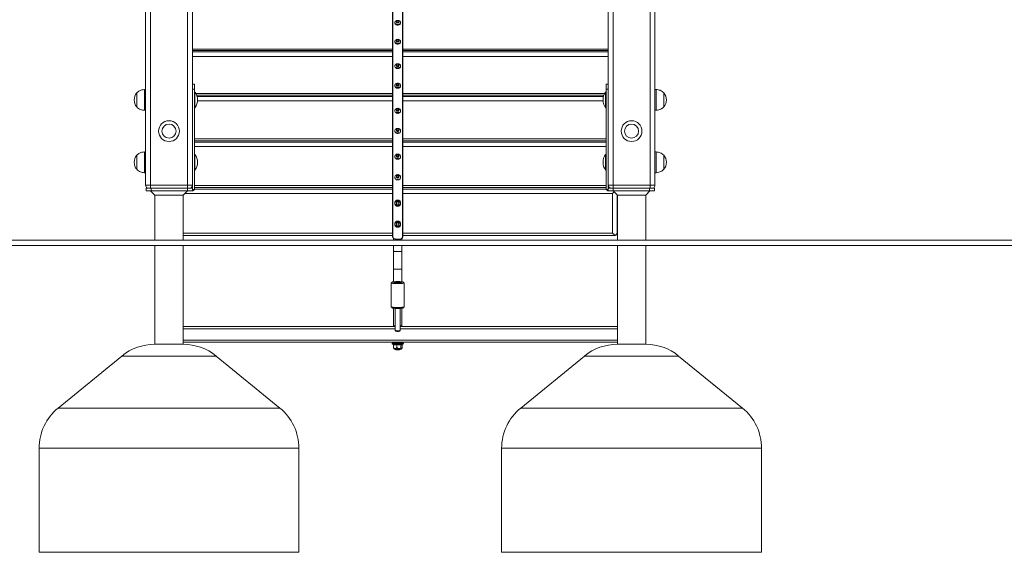
# Model space of a CAD drawing. Units: millimetres. Extents: x 5 to 218, y 4 to 290.
# Drawn here: x 128 to 152, y 186 to 199 of the extents above; entities that cross this region are included whole.
import ezdxf

# ---------------------------------------------------------------- set-up
doc = ezdxf.new("R2010")
doc.units = ezdxf.units.MM

msp = doc.modelspace()

# ---------------------------------------------------------------- linework, layer by layer
at = {"color": 8, "linetype": 'Continuous', "lineweight": 15}
for p, q in [((143.31044, 229.09872), (143.31044, 194.69767)), ((131.29794, 228.83356), (131.29794, 194.69767)), ((132.18544, 207.9533), (132.18544, 194.69767)), ((142.42294, 207.9533), (142.42294, 194.69767)), ((137.12294, 207.4933), (137.12294, 193.4647)), ((137.36044, 193.4647), (137.36044, 207.4933)), ((132.30419, 197.96496), (137.11669, 197.96496)), ((137.36669, 197.96496), (142.30419, 197.96496)), ((132.30419, 197.89925), (137.11669, 197.89925)), ((137.11669, 197.79085), (132.30419, 197.79085)), ((137.36669, 197.89925), (142.30419, 197.89925)), ((142.30419, 197.79085), (137.36669, 197.79085)), ((132.38744, 196.89935), (137.11669, 196.89935)), ((132.41776, 196.82705), (137.11669, 196.82705)), ((137.36669, 196.89935), (142.22095, 196.89935)), ((137.36669, 196.82705), (142.19063, 196.82705)), ((137.11669, 196.72023), (132.42834, 196.72023)), ((142.18005, 196.72023), (137.36669, 196.72023)), ((132.35419, 195.80451), (137.11669, 195.80451)), ((132.35419, 195.7258), (137.11669, 195.7258)), ((137.11669, 195.62081), (132.35419, 195.62081)), ((137.36669, 195.80451), (142.25419, 195.80451)), ((137.36669, 195.7258), (142.25419, 195.7258)), ((142.25419, 195.62081), (137.36669, 195.62081)), ((132.30285, 194.6831), (132.30343, 194.6831)), ((132.35419, 194.6831), (137.11669, 194.6831)), ((137.36669, 194.6831), (142.25419, 194.6831)), ((142.30496, 194.6831), (142.30554, 194.6831)), ((137.11669, 194.49527), (132.12304, 194.49527)), ((132.35419, 194.59818), (137.11669, 194.59818)), ((137.36669, 194.59818), (142.25419, 194.59818)), ((142.40419, 194.49527), (137.36669, 194.49527)), ((132.08357, 193.53784), (137.11669, 193.53784)), ((137.36669, 193.53784), (142.40419, 193.53784)), ((137.19607, 193.39603), (137.19607, 193.39191)), ((137.28732, 193.39603), (137.28732, 193.39191)), ((137.17919, 191.24405), (132.08357, 191.24405)), ((142.52482, 191.24405), (137.30419, 191.24405)), ((142.52482, 190.96905), (132.08357, 190.96905)), ((137.37158, 190.8753), (137.1118, 190.8753)), ((132.87346, 190.5871), (130.60993, 190.5871)), ((143.99846, 190.5871), (141.73493, 190.5871)), ((134.40658, 189.3371), (129.0768, 189.3371)), ((145.53158, 189.3371), (140.2018, 189.3371)), ((134.86669, 188.3683), (128.61669, 188.3683)), ((145.99169, 188.3683), (139.74169, 188.3683))]:
    msp.add_line(p, q, dxfattribs=at)
at = {"color": 7, "linetype": 'Continuous', "lineweight": 15}
for p, q in [((143.42919, 228.97997), (143.42919, 194.69767)), ((131.17919, 228.71481), (131.17919, 194.69767)), ((132.30419, 206.5108), (132.30419, 194.69767)), ((142.30419, 206.5108), (142.30419, 194.69767)), ((137.11669, 193.46685), (137.11669, 204.03526)), ((137.36669, 204.03526), (137.36669, 193.46685)), ((132.30419, 197.92853), (137.11669, 197.92853)), ((137.36669, 197.92853), (142.30419, 197.92853)), ((132.35419, 197.1183), (132.30419, 197.1183)), ((132.35419, 196.99955), (132.35419, 197.1183)), ((142.25419, 197.1183), (142.30419, 197.1183)), ((142.25419, 197.1183), (142.25419, 196.99955)), ((130.96669, 196.91205), (130.96657, 196.91205)), ((130.96657, 196.57455), (130.96657, 196.91205)), ((130.96669, 196.86637), (130.96669, 196.91205)), ((130.96669, 196.57455), (130.96669, 196.86637)), ((131.17919, 196.9933), (131.15419, 196.9933)), ((131.15419, 196.92562), (131.15419, 196.9933)), ((131.15419, 196.4933), (131.15419, 196.92562)), ((132.35419, 196.99955), (132.30419, 196.99955)), ((132.35419, 194.5933), (132.35419, 196.99955)), ((132.36669, 196.9308), (132.35419, 196.9308)), ((132.36669, 196.5558), (132.36669, 196.9308)), ((132.40675, 196.85958), (137.11669, 196.85958)), ((137.36669, 196.85958), (142.20164, 196.85958)), ((142.25419, 196.9308), (142.24169, 196.9308)), ((142.24169, 196.9308), (142.24169, 196.5558)), ((142.25419, 196.99955), (142.25419, 194.5933)), ((142.25419, 196.99955), (142.30419, 196.99955)), ((143.45419, 196.9933), (143.42919, 196.9933)), ((143.45419, 196.9933), (143.45419, 196.7433)), ((143.64182, 196.91205), (143.64169, 196.91205)), ((143.64169, 196.91205), (143.64169, 196.7433)), ((143.64182, 196.91205), (143.64182, 196.57455)), ((130.96657, 196.57455), (130.96669, 196.57455)), ((132.35419, 196.5558), (132.36669, 196.5558)), ((142.24169, 196.5558), (142.25419, 196.5558)), ((143.45419, 196.7433), (143.45419, 196.4933)), ((143.64169, 196.7433), (143.64169, 196.57455)), ((143.64169, 196.57455), (143.64182, 196.57455)), ((131.15419, 196.4933), (131.17919, 196.4933)), ((143.42919, 196.4933), (143.45419, 196.4933)), ((132.35419, 195.7613), (137.11669, 195.7613)), ((137.36669, 195.7613), (142.25419, 195.7613)), ((130.96669, 195.41205), (130.96657, 195.41205)), ((130.96657, 195.07455), (130.96657, 195.41205)), ((130.96669, 195.07455), (130.96669, 195.41204)), ((131.17919, 195.4933), (131.15419, 195.4933)), ((131.15419, 194.9933), (131.15419, 195.49329)), ((132.36669, 195.4308), (132.35419, 195.4308)), ((132.36669, 195.0558), (132.36669, 195.4308)), ((142.25419, 195.4308), (142.24169, 195.4308)), ((142.24169, 195.4308), (142.24169, 195.0558)), ((143.45419, 195.4933), (143.42919, 195.4933)), ((143.45419, 195.4933), (143.45419, 195.2433)), ((143.64182, 195.41205), (143.64169, 195.41205)), ((143.64169, 195.41205), (143.64169, 195.2433)), ((143.64182, 195.41205), (143.64182, 195.07455)), ((143.45419, 195.2433), (143.45419, 194.9933)), ((143.64169, 195.2433), (143.64169, 195.07455)), ((130.96657, 195.07455), (130.96669, 195.07455)), ((131.15419, 194.9933), (131.17919, 194.9933)), ((132.35419, 195.0558), (132.36669, 195.0558)), ((142.24169, 195.0558), (142.25419, 195.0558)), ((143.42919, 194.9933), (143.45419, 194.9933)), ((143.64169, 195.07455), (143.64182, 195.07455)), ((131.17919, 194.69767), (131.29794, 194.69767)), ((131.29794, 194.69767), (132.18544, 194.69767)), ((131.29794, 194.69767), (131.29794, 194.6183)), ((132.18544, 194.69767), (132.30419, 194.69767)), ((132.18544, 194.69767), (132.18544, 194.6183)), ((132.30419, 194.6683), (132.29311, 194.65721)), ((132.30419, 194.5933), (132.30419, 194.69767)), ((132.30419, 194.6183), (132.30419, 194.6683)), ((142.30419, 194.69767), (142.30419, 194.5933)), ((142.30419, 194.69767), (142.42294, 194.69767)), ((142.30557, 194.69027), (142.30419, 194.67263)), ((142.30419, 194.6683), (142.30419, 194.5933)), ((142.31528, 194.65721), (142.30419, 194.6683)), ((142.42294, 194.69767), (143.31044, 194.69767)), ((142.42294, 194.6183), (142.42294, 194.69767)), ((143.31044, 194.69767), (143.42919, 194.69767)), ((143.31044, 194.6183), (143.31044, 194.69767)), ((131.19163, 194.5558), (131.19163, 194.6183)), ((131.19163, 194.6183), (131.31038, 194.6183)), ((131.31038, 194.5558), (131.19163, 194.5558)), ((131.29982, 194.5558), (131.39982, 194.4558)), ((131.31038, 194.6183), (131.31038, 194.5558)), ((132.18538, 194.6183), (131.31038, 194.6183)), ((132.18538, 194.5558), (131.31038, 194.5558)), ((131.39982, 194.4558), (131.39982, 193.3683)), ((132.08357, 194.4558), (131.39982, 194.4558)), ((132.08357, 194.4558), (132.18357, 194.5558)), ((132.08357, 193.3683), (132.08357, 194.4558)), ((132.18538, 194.5558), (132.18538, 194.6183)), ((132.18538, 194.6183), (132.30413, 194.6183)), ((132.30413, 194.5558), (132.18538, 194.5558)), ((132.26528, 194.62938), (132.25419, 194.6183)), ((132.30413, 194.6183), (132.30413, 194.5558)), ((132.30413, 194.6183), (132.30419, 194.6183)), ((132.35413, 194.5933), (132.30413, 194.5933)), ((132.30413, 194.5558), (132.31663, 194.5558)), ((132.35419, 194.5933), (132.30419, 194.5933)), ((132.31663, 194.5558), (132.35413, 194.5933)), ((132.35419, 194.63637), (137.11669, 194.63637)), ((137.36669, 194.63637), (142.25419, 194.63637)), ((142.25419, 194.5933), (142.30419, 194.5933)), ((142.25426, 194.5933), (142.29176, 194.5558)), ((142.25426, 194.5933), (142.30419, 194.5933)), ((142.30426, 194.5558), (142.29176, 194.5558)), ((142.30419, 194.6183), (142.30419, 194.5933)), ((142.30426, 194.6183), (142.30419, 194.6183)), ((142.30419, 194.5933), (142.30426, 194.5933)), ((142.30426, 194.5558), (142.30426, 194.6183)), ((142.30426, 194.6183), (142.42301, 194.6183)), ((142.42301, 194.5558), (142.30426, 194.5558)), ((142.35419, 194.6183), (142.34311, 194.62938)), ((142.40419, 193.53784), (142.40419, 194.49527)), ((142.42301, 194.6183), (142.42301, 194.5558)), ((143.29801, 194.6183), (142.42301, 194.6183)), ((143.29801, 194.5558), (142.42301, 194.5558)), ((142.42482, 194.5558), (142.52482, 194.4558)), ((142.52294, 194.45767), (142.52294, 193.58129)), ((142.52482, 194.4558), (142.52482, 193.3683)), ((142.86669, 194.4558), (142.52482, 194.4558)), ((143.20857, 194.4558), (142.86669, 194.4558)), ((143.20857, 194.4558), (143.30857, 194.5558)), ((143.20857, 193.3683), (143.20857, 194.4558)), ((143.29801, 194.5558), (143.29801, 194.6183)), ((143.29801, 194.6183), (143.41676, 194.6183)), ((143.41676, 194.5558), (143.29801, 194.5558)), ((143.41676, 194.6183), (143.41676, 194.5558)), ((137.27294, 194.2697), (137.27198, 194.26521)), ((132.08357, 193.48751), (137.11669, 193.48751)), ((137.36669, 193.48751), (142.47261, 193.48751)), ((160.33699, 193.3683), (112.42919, 193.3683)), ((160.33699, 193.2433), (112.42919, 193.2433)), ((131.39982, 193.2433), (131.39982, 190.8683)), ((132.08357, 190.8683), (132.08357, 193.2433)), ((137.14169, 193.41369), (137.14169, 193.3683)), ((137.19607, 193.39603), (137.28732, 193.39603)), ((137.19607, 193.39191), (137.28732, 193.39191)), ((137.34169, 193.3683), (137.34169, 193.41392)), ((142.52482, 193.2433), (142.52482, 190.8683)), ((143.20857, 190.8683), (143.20857, 193.2433)), ((137.14169, 193.10842), (137.14169, 192.67564)), ((137.34169, 192.67564), (137.34169, 193.10842)), ((137.14169, 192.67564), (137.14169, 192.37173)), ((137.34169, 192.37173), (137.34169, 192.67564)), ((137.08544, 192.34035), (137.08544, 191.76701)), ((137.11082, 192.36604), (137.0859, 192.34125)), ((137.39749, 192.34125), (137.37256, 192.36604)), ((137.39794, 191.76701), (137.39794, 192.34035)), ((137.0859, 191.7661), (137.11082, 191.74132)), ((137.14169, 191.73563), (137.14169, 191.30618)), ((137.17919, 191.73332), (137.17919, 191.19989)), ((137.30419, 191.19989), (137.30419, 191.73332)), ((137.34169, 191.30618), (137.34169, 191.73563)), ((137.37256, 191.74132), (137.39749, 191.7661)), ((137.17919, 191.29405), (132.08357, 191.29405)), ((137.17938, 191.19953), (137.19807, 191.18095)), ((137.28532, 191.18095), (137.30401, 191.19953)), ((142.52482, 191.29405), (137.30419, 191.29405)), ((132.08357, 190.8683), (131.39982, 190.8683)), ((142.52482, 190.91905), (132.08357, 190.91905)), ((137.1118, 190.8753), (137.13654, 190.86629)), ((137.36828, 190.89405), (137.11511, 190.89405)), ((137.11669, 190.91905), (137.11669, 190.90655)), ((137.11669, 190.90655), (137.12919, 190.89405)), ((137.36669, 190.90655), (137.11669, 190.90655)), ((137.13804, 190.86183), (137.13804, 190.78559)), ((137.2169, 190.86183), (137.2169, 190.78559)), ((137.32056, 190.86183), (137.32056, 190.78559)), ((137.34325, 190.86498), (137.37158, 190.8753)), ((137.34535, 190.86183), (137.34535, 190.78559)), ((137.35419, 190.89405), (137.36669, 190.90655)), ((137.36669, 190.90655), (137.36669, 190.91905)), ((143.20857, 190.8683), (142.52482, 190.8683)), ((137.14538, 190.77136), (137.16201, 190.75155)), ((137.32138, 190.75155), (137.16201, 190.75155)), ((137.18954, 190.7503), (137.18346, 190.74603)), ((137.18346, 190.74603), (137.19794, 190.73155)), ((137.18346, 190.74603), (137.20063, 190.74603)), ((137.18776, 190.75155), (137.18954, 190.7503)), ((137.18954, 190.7503), (137.29384, 190.7503)), ((137.19794, 190.73155), (137.28544, 190.73155)), ((137.20063, 190.74603), (137.29993, 190.74603)), ((137.28544, 190.73155), (137.29993, 190.74603)), ((137.29384, 190.7503), (137.29563, 190.75155)), ((137.29993, 190.74603), (137.29384, 190.7503)), ((137.32138, 190.75155), (137.338, 190.77136)), ((130.60993, 190.5871), (129.0768, 189.3371)), ((134.40658, 189.3371), (132.87346, 190.5871)), ((141.73493, 190.5871), (140.2018, 189.3371)), ((145.53158, 189.3371), (143.99846, 190.5871)), ((128.61669, 188.3683), (128.61669, 185.8683)), ((134.86669, 185.8683), (134.86669, 188.3683)), ((139.74169, 188.3683), (139.74169, 185.8683)), ((145.99169, 185.8683), (145.99169, 188.3683)), ((134.86669, 185.8683), (128.61669, 185.8683)), ((145.99169, 185.8683), (139.74169, 185.8683))]:
    msp.add_line(p, q, dxfattribs=at)
at = {"color": 7, "linetype": 'Continuous', "lineweight": 15, "flags": 128}
for points in [[(137.11669, 193.46685), (137.11681, 193.46643), (137.11717, 193.46602), (137.11775, 193.46565), (137.11852, 193.46533), (137.11947, 193.46506), (137.12055, 193.46486), (137.12173, 193.46474), (137.12294, 193.4647)], [(137.36044, 193.4647), (137.36166, 193.46474), (137.36284, 193.46486), (137.36392, 193.46506), (137.36486, 193.46533), (137.36564, 193.46565), (137.36622, 193.46602), (137.36657, 193.46643), (137.36669, 193.46685)], [(137.39749, 192.34125), (137.39782, 192.33988), (137.39453, 192.33789), (137.38684, 192.33596), (137.37498, 192.33417), (137.35928, 192.33255), (137.3402, 192.33115), (137.31828, 192.33002), (137.29416, 192.32919), (137.26854, 192.32868), (137.24214, 192.3285), (137.21572, 192.32866), (137.19006, 192.32917), (137.16588, 192.32999), (137.14388, 192.33111), (137.12469, 192.3325), (137.10887, 192.33411), (137.09688, 192.3359), (137.08904, 192.33782), (137.0856, 192.33981), (137.0859, 192.34125)], [(137.12433, 192.36973), (137.11553, 192.36802), (137.11103, 192.36622), (137.11098, 192.36438), (137.11538, 192.36257), (137.12408, 192.36086), (137.13678, 192.3593), (137.15306, 192.35794), (137.17236, 192.35683), (137.19402, 192.356), (137.2173, 192.3555), (137.24141, 192.35532), (137.26553, 192.35549), (137.28884, 192.35599), (137.31055, 192.3568), (137.32991, 192.35791), (137.34626, 192.35926), (137.35906, 192.36082), (137.36786, 192.36253), (137.37236, 192.36434), (137.37241, 192.36617), (137.36801, 192.36798), (137.35931, 192.3697), (137.34661, 192.37126), (137.33033, 192.37262), (137.31103, 192.37373), (137.28937, 192.37455), (137.26609, 192.37506), (137.24198, 192.37523), (137.21786, 192.37507), (137.19455, 192.37457), (137.17284, 192.37375), (137.15348, 192.37265), (137.13713, 192.37129), (137.12433, 192.36973)], [(137.15228, 192.36867), (137.16399, 192.37005), (137.17934, 192.37121), (137.1976, 192.37209), (137.21793, 192.37264), (137.23936, 192.37286), (137.26091, 192.37272), (137.28156, 192.37223), (137.30034, 192.37142), (137.31638, 192.37032), (137.32893, 192.36899), (137.3374, 192.36748), (137.34139, 192.36587), (137.34073, 192.36423), (137.33543, 192.36264), (137.32575, 192.36117), (137.31214, 192.35989), (137.29523, 192.35887), (137.27583, 192.35815), (137.25482, 192.35776), (137.2332, 192.35772), (137.21198, 192.35804), (137.19215, 192.35869), (137.17464, 192.35965), (137.16026, 192.36088), (137.14968, 192.36231), (137.14342, 192.36388), (137.14174, 192.36551), (137.14474, 192.36714), (137.15228, 192.36867)], [(137.08544, 191.76701), (137.0856, 191.76647), (137.08904, 191.76448), (137.09688, 191.76256), (137.10887, 191.76076), (137.12469, 191.75915), (137.14388, 191.75777), (137.16588, 191.75664), (137.19006, 191.75582), (137.21572, 191.75532), (137.24214, 191.75516), (137.26854, 191.75533), (137.29416, 191.75584), (137.31828, 191.75668), (137.3402, 191.75781), (137.35928, 191.7592), (137.37498, 191.76082), (137.38684, 191.76262), (137.39453, 191.76454), (137.39782, 191.76654), (137.39794, 191.76701)], [(137.37256, 191.74132), (137.37236, 191.74114), (137.36786, 191.73933), (137.35906, 191.73762), (137.34626, 191.73606), (137.32991, 191.73471), (137.31055, 191.7336), (137.28884, 191.73279), (137.26553, 191.73229), (137.24141, 191.73212), (137.2173, 191.7323), (137.19402, 191.7328), (137.17236, 191.73363), (137.15306, 191.73474), (137.13678, 191.7361), (137.12408, 191.73766), (137.11538, 191.73937), (137.11098, 191.74118), (137.11082, 191.74132)], [(137.17919, 191.19989), (137.18001, 191.19913), (137.18501, 191.1979), (137.19422, 191.19681), (137.20695, 191.19595), (137.22225, 191.19539), (137.239, 191.19516), (137.25595, 191.19528), (137.27184, 191.19574), (137.28549, 191.19651), (137.2959, 191.19753), (137.30228, 191.19873), (137.30419, 191.19989)]]:
    msp.add_lwpolyline(points, dxfattribs=at)
at = {"color": 8, "linetype": 'Continuous', "lineweight": 15, "flags": 128}
msp.add_lwpolyline([(137.34169, 193.10842), (137.34038, 193.10688), (137.33459, 193.1049), (137.32446, 193.10307), (137.31046, 193.1015), (137.29325, 193.10026), (137.27362, 193.09939), (137.25251, 193.09895), (137.23088, 193.09895), (137.20976, 193.09939), (137.19014, 193.10026), (137.17292, 193.1015), (137.15893, 193.10307), (137.1488, 193.1049), (137.14301, 193.10688), (137.14169, 193.10842)], dxfattribs=at)
at = {"color": 7, "linetype": 'Continuous', "lineweight": 15}
for centre, radius in [((131.74169, 195.9933), 0.25), ((131.74169, 195.9933), 0.16875), ((142.86669, 195.9933), 0.25), ((142.86669, 195.9933), 0.16875)]:
    msp.add_circle(centre, radius, dxfattribs=at)
for centre, radius, start, end in [((131.16313, 196.7433), 0.25906, 139.353726, 220.646274), ((132.11669, 196.7433), 0.3125, 323.130102, 36.869898), ((142.49169, 196.7433), 0.3125, 143.130102, 216.869898), ((143.44526, 196.7433), 0.25906, 319.353726, 40.646274), ((131.16313, 195.2433), 0.25906, 139.353726, 220.646274), ((132.11669, 195.2433), 0.3125, 323.130102, 36.869898), ((142.49169, 195.2433), 0.3125, 143.130102, 216.869898), ((143.44526, 195.2433), 0.25906, 319.353726, 40.646274), ((131.25857, 194.69767), 0.07937, 180, 270), ((132.22482, 194.69767), 0.07937, 270, 0), ((142.38357, 194.69767), 0.07937, 180, 270), ((143.34982, 194.69767), 0.07937, 270, 0), ((137.24169, 191.40215), 0.22547, 258.843987, 281.156013), ((131.39982, 189.6183), 1.25, 90, 129.19133), ((132.08357, 189.6183), 1.25, 50.80867, 90), ((137.11511, 190.88438), 0.00967, 90, 250), ((137.36828, 190.88438), 0.00967, 290, 90), ((142.52482, 189.6183), 1.25, 90, 129.19133), ((143.20857, 189.6183), 1.25, 50.80867, 90), ((129.86669, 188.3683), 1.25, 129.19133, 180), ((133.61669, 188.3683), 1.25, 0, 50.80867), ((140.99169, 188.3683), 1.25, 129.19133, 180), ((144.74169, 188.3683), 1.25, 0, 50.80867)]:
    msp.add_arc(centre, radius, start, end, dxfattribs=at)
msp.add_ellipse((142.44357, 193.56688), major_axis=(-0.0656, 0.0656), ratio=0.68137052, start_param=2.54347942, end_param=2.76548565, dxfattribs=at)
for points, knots in [([(137.24168, 198.54123), (137.23268, 198.54213), (137.2147, 198.54392), (137.19169, 198.55711), (137.17654, 198.57618), (137.17102, 198.59873), (137.17655, 198.62121), (137.19173, 198.64035), (137.21472, 198.65298), (137.24173, 198.65758), (137.26874, 198.65296), (137.29173, 198.64029), (137.30687, 198.62112), (137.31237, 198.59863), (137.3068, 198.57609), (137.29162, 198.55706), (137.26864, 198.54388), (137.25067, 198.54212), (137.24168, 198.54123)], [0, 0, 0, 0, 0.06254741, 0.12509021, 0.18758456, 0.25003612, 0.31246767, 0.37492961, 0.43740489, 0.50002148, 0.56267884, 0.62520701, 0.68769102, 0.75014635, 0.81258836, 0.8750349, 0.93750131, 1, 1, 1, 1]), ([(137.2944, 198.57818), (137.29315, 198.57646), (137.28719, 198.56834), (137.26835, 198.55967), (137.24173, 198.55464), (137.2151, 198.55965), (137.19625, 198.56831), (137.19027, 198.57644), (137.18899, 198.57818)], [0, 0, 0, 0, 0.05897487, 0.27915948, 0.49979863, 0.72029425, 0.94029254, 1, 1, 1, 1]), ([(137.24169, 198.5932), (137.24578, 198.5936), (137.25397, 198.59438), (137.26437, 198.60043), (137.27132, 198.60906), (137.27376, 198.61933), (137.27132, 198.62957), (137.26437, 198.63826), (137.25397, 198.64406), (137.24169, 198.6461), (137.22942, 198.64406), (137.21902, 198.63826), (137.21207, 198.62957), (137.20963, 198.61933), (137.21207, 198.60906), (137.21902, 198.60043), (137.22942, 198.59438), (137.2376, 198.5936), (137.24169, 198.5932)], [0, 0, 0, 0, 0.06248548, 0.1249795, 0.18748549, 0.24999994, 0.31251439, 0.37502038, 0.4375144, 0.49999996, 0.56248552, 0.62497954, 0.68748553, 0.74999998, 0.81251443, 0.87502042, 0.93751444, 1, 1, 1, 1]), ([(137.2121, 198.62744), (137.21229, 198.62642), (137.21312, 198.62203), (137.21923, 198.61551), (137.22937, 198.60965), (137.24169, 198.60763), (137.25402, 198.60965), (137.26416, 198.61551), (137.2703, 198.62209), (137.27113, 198.62655), (137.27134, 198.62765)], [0, 0, 0, 0, 0.04579559, 0.19669463, 0.34756488, 0.49841478, 0.64926467, 0.80013492, 0.95103396, 1, 1, 1, 1]), ([(137.24168, 198.08363), (137.23268, 198.08453), (137.2147, 198.08635), (137.19169, 198.09972), (137.17654, 198.11907), (137.17102, 198.14193), (137.17655, 198.16473), (137.19173, 198.18414), (137.21472, 198.19695), (137.24173, 198.20161), (137.26874, 198.19693), (137.29173, 198.18408), (137.30687, 198.16464), (137.31237, 198.14183), (137.3068, 198.11897), (137.29162, 198.09967), (137.26864, 198.08631), (137.25067, 198.08452), (137.24168, 198.08363)], [0, 0, 0, 0, 0.06254741, 0.12509021, 0.18758456, 0.25003612, 0.31246767, 0.37492961, 0.43740489, 0.50002148, 0.56267884, 0.62520701, 0.68769102, 0.75014635, 0.81258836, 0.8750349, 0.93750131, 1, 1, 1, 1]), ([(137.29193, 198.11833), (137.29144, 198.11768), (137.28611, 198.11064), (137.26823, 198.10282), (137.24173, 198.09756), (137.21522, 198.1028), (137.19733, 198.11062), (137.19198, 198.11767), (137.19147, 198.11834)], [0, 0, 0, 0, 0.02402416, 0.26162562, 0.49971756, 0.73765464, 0.97505503, 1, 1, 1, 1]), ([(137.24169, 198.13535), (137.24578, 198.13575), (137.25397, 198.13655), (137.26437, 198.14267), (137.27132, 198.15143), (137.27376, 198.16184), (137.27132, 198.17223), (137.26437, 198.18104), (137.25397, 198.18692), (137.24169, 198.18899), (137.22942, 198.18692), (137.21902, 198.18104), (137.21207, 198.17223), (137.20963, 198.16184), (137.21207, 198.15143), (137.21902, 198.14267), (137.22942, 198.13655), (137.2376, 198.13575), (137.24169, 198.13535)], [0, 0, 0, 0, 0.06248548, 0.1249795, 0.18748549, 0.24999994, 0.31251439, 0.37502038, 0.4375144, 0.49999996, 0.56248552, 0.62497954, 0.68748553, 0.74999998, 0.81251443, 0.87502042, 0.93751444, 1, 1, 1, 1]), ([(137.21219, 198.17007), (137.21237, 198.16917), (137.21319, 198.16485), (137.21925, 198.15837), (137.22937, 198.15242), (137.24169, 198.15038), (137.25403, 198.15242), (137.26413, 198.15837), (137.27013, 198.16473), (137.27095, 198.16891), (137.2711, 198.16968)], [0, 0, 0, 0, 0.04085439, 0.19493325, 0.34898272, 0.50301139, 0.65704006, 0.81108952, 0.96516838, 1, 1, 1, 1]), ([(137.24168, 197.49611), (137.23268, 197.49703), (137.2147, 197.49888), (137.19169, 197.51247), (137.17654, 197.53214), (137.17102, 197.55539), (137.17655, 197.57858), (137.19173, 197.59832), (137.21472, 197.61135), (137.24173, 197.61609), (137.26874, 197.61132), (137.29173, 197.59826), (137.30687, 197.57849), (137.31237, 197.55529), (137.3068, 197.53205), (137.29162, 197.51242), (137.26864, 197.49884), (137.25067, 197.49702), (137.24168, 197.49611)], [0, 0, 0, 0, 0.06254741, 0.12509021, 0.18758456, 0.25003612, 0.31246767, 0.37492961, 0.43740489, 0.50002148, 0.56267884, 0.62520701, 0.68769102, 0.75014635, 0.81258836, 0.8750349, 0.93750131, 1, 1, 1, 1]), ([(137.28771, 197.52839), (137.28144, 197.52416), (137.26802, 197.51512), (137.24173, 197.51119), (137.2154, 197.51511), (137.20194, 197.52416), (137.19563, 197.5284)], [0, 0, 0, 0, 0.23334933, 0.49952305, 0.76552363, 1, 1, 1, 1]), ([(137.24169, 197.54749), (137.24578, 197.54789), (137.25397, 197.5487), (137.26437, 197.55493), (137.27132, 197.56383), (137.27376, 197.57442), (137.27132, 197.58499), (137.26437, 197.59395), (137.25397, 197.59993), (137.24169, 197.60203), (137.22942, 197.59993), (137.21902, 197.59395), (137.21207, 197.58499), (137.20963, 197.57442), (137.21207, 197.56383), (137.21902, 197.55493), (137.22942, 197.5487), (137.2376, 197.54789), (137.24169, 197.54749)], [0, 0, 0, 0, 0.06248548, 0.1249795, 0.18748549, 0.24999994, 0.31251439, 0.37502038, 0.4375144, 0.49999996, 0.56248552, 0.62497954, 0.68748553, 0.74999998, 0.81251443, 0.87502042, 0.93751444, 1, 1, 1, 1]), ([(137.21234, 197.58264), (137.21248, 197.58194), (137.2133, 197.57778), (137.21927, 197.5714), (137.22936, 197.56535), (137.24169, 197.56327), (137.25403, 197.56535), (137.26412, 197.5714), (137.27009, 197.57778), (137.27091, 197.58194), (137.27105, 197.58264)], [0, 0, 0, 0, 0.03150262, 0.18769534, 0.34385826, 0.5000001, 0.65614194, 0.81230486, 0.96849758, 1, 1, 1, 1]), ([(137.24168, 197.02463), (137.23268, 197.02557), (137.2147, 197.02744), (137.19169, 197.04121), (137.17654, 197.06112), (137.17102, 197.08467), (137.17655, 197.10815), (137.19173, 197.12813), (137.21472, 197.14133), (137.24173, 197.14613), (137.26874, 197.14131), (137.29173, 197.12808), (137.30687, 197.10805), (137.31237, 197.08456), (137.3068, 197.06103), (137.29162, 197.04116), (137.26864, 197.0274), (137.25067, 197.02556), (137.24168, 197.02463)], [0, 0, 0, 0, 0.06254741, 0.12509021, 0.18758456, 0.25003612, 0.31246767, 0.37492961, 0.43740489, 0.50002148, 0.56267884, 0.62520701, 0.68769102, 0.75014635, 0.81258836, 0.8750349, 0.93750131, 1, 1, 1, 1]), ([(137.28345, 197.05524), (137.27852, 197.05193), (137.26639, 197.04381), (137.24173, 197.04042), (137.21703, 197.04381), (137.20486, 197.05194), (137.19989, 197.05526)], [0, 0, 0, 0, 0.20326644, 0.49942455, 0.79539003, 1, 1, 1, 1]), ([(137.24169, 197.07571), (137.24578, 197.07612), (137.25397, 197.07694), (137.26437, 197.08325), (137.27132, 197.09226), (137.27376, 197.10299), (137.27132, 197.11369), (137.26437, 197.12276), (137.25397, 197.12882), (137.24169, 197.13095), (137.22942, 197.12882), (137.21902, 197.12276), (137.21207, 197.11369), (137.20963, 197.10299), (137.21207, 197.09226), (137.21902, 197.08325), (137.22942, 197.07694), (137.2376, 197.07612), (137.24169, 197.07571)], [0, 0, 0, 0, 0.06248548, 0.1249795, 0.18748549, 0.24999994, 0.31251439, 0.37502038, 0.4375144, 0.49999996, 0.56248552, 0.62497954, 0.68748553, 0.74999998, 0.81251443, 0.87502042, 0.93751444, 1, 1, 1, 1]), ([(137.21239, 197.11151), (137.21251, 197.11087), (137.21333, 197.10673), (137.21928, 197.10033), (137.22936, 197.09419), (137.24169, 197.09209), (137.25403, 197.09419), (137.26411, 197.10033), (137.27006, 197.10673), (137.27087, 197.11087), (137.271, 197.11151)], [0, 0, 0, 0, 0.028692424, 0.185822037, 0.34292167, 0.5000001, 0.65707853, 0.814178162, 0.971307775, 1, 1, 1, 1]), ([(131.15419, 196.9933), (131.13277, 196.99105), (131.09191, 196.98677), (131.03926, 196.96771), (130.99737, 196.94275), (130.97689, 196.92225), (130.96669, 196.91205)], [0, 0, 0, 0, 0.3074693, 0.58643149, 0.79425788, 1, 1, 1, 1]), ([(143.64169, 196.91205), (143.62851, 196.92484), (143.6018, 196.95076), (143.55369, 196.9742), (143.50396, 196.9885), (143.47123, 196.99165), (143.45419, 196.9933)], [0, 0, 0, 0, 0.26166881, 0.53007407, 0.75548147, 1, 1, 1, 1]), ([(130.96669, 196.57455), (130.97988, 196.56175), (131.00659, 196.53583), (131.0547, 196.51239), (131.10443, 196.49809), (131.13716, 196.49494), (131.15419, 196.4933)], [0, 0, 0, 0, 0.26166881, 0.53007407, 0.75548147, 1, 1, 1, 1]), ([(137.24168, 196.4203), (137.23268, 196.42125), (137.2147, 196.42315), (137.19169, 196.43712), (137.17654, 196.45734), (137.17102, 196.48123), (137.17655, 196.50507), (137.19173, 196.52536), (137.21472, 196.53875), (137.24173, 196.54363), (137.26874, 196.53873), (137.29173, 196.5253), (137.30687, 196.50497), (137.31237, 196.48113), (137.3068, 196.45724), (137.29162, 196.43707), (137.26864, 196.42311), (137.25067, 196.42124), (137.24168, 196.4203)], [0, 0, 0, 0, 0.06254741, 0.12509021, 0.18758456, 0.25003612, 0.31246767, 0.37492961, 0.43740489, 0.50002148, 0.56267884, 0.62520701, 0.68769102, 0.75014635, 0.81258836, 0.8750349, 0.93750131, 1, 1, 1, 1]), ([(143.45419, 196.4933), (143.47562, 196.49554), (143.51648, 196.49982), (143.56913, 196.51888), (143.61102, 196.54384), (143.6315, 196.56434), (143.64169, 196.57455)], [0, 0, 0, 0, 0.3074693, 0.58643149, 0.79425788, 1, 1, 1, 1]), ([(137.27751, 196.44836), (137.27445, 196.44636), (137.26413, 196.43958), (137.24173, 196.43707), (137.2193, 196.43958), (137.20895, 196.44635), (137.20587, 196.44837)], [0, 0, 0, 0, 0.14795775, 0.49956747, 0.85094848, 1, 1, 1, 1]), ([(137.24169, 196.47096), (137.24578, 196.47138), (137.25397, 196.47221), (137.26437, 196.47861), (137.27132, 196.48776), (137.27376, 196.49865), (137.27132, 196.50951), (137.26437, 196.51872), (137.25397, 196.52487), (137.24169, 196.52703), (137.22942, 196.52487), (137.21902, 196.51872), (137.21207, 196.50951), (137.20963, 196.49865), (137.21207, 196.48776), (137.21902, 196.47861), (137.22942, 196.47221), (137.2376, 196.47138), (137.24169, 196.47096)], [0, 0, 0, 0, 0.062485478, 0.124979501, 0.187485491, 0.249999941, 0.312514391, 0.37502038, 0.437514401, 0.499999959, 0.562485516, 0.624979538, 0.687485527, 0.749999977, 0.812514428, 0.875020418, 0.937514441, 1, 1, 1, 1]), ([(137.21245, 196.50755), (137.21256, 196.50699), (137.21337, 196.50287), (137.21929, 196.49645), (137.22936, 196.49023), (137.24169, 196.48809), (137.25403, 196.49023), (137.2641, 196.49645), (137.27002, 196.50287), (137.27083, 196.50699), (137.27094, 196.50755)], [0, 0, 0, 0, 0.02513948, 0.18345361, 0.34173754, 0.5000001, 0.65826266, 0.81654659, 0.97486072, 1, 1, 1, 1]), ([(137.24168, 195.93611), (137.23268, 195.93707), (137.2147, 195.93898), (137.19169, 195.95311), (137.17654, 195.97356), (137.17102, 195.99772), (137.17655, 196.02182), (137.19173, 196.04234), (137.21472, 196.05589), (137.24173, 196.06082), (137.26874, 196.05586), (137.29173, 196.04228), (137.30687, 196.02173), (137.31237, 195.99762), (137.3068, 195.97346), (137.29162, 195.95306), (137.26864, 195.93894), (137.25067, 195.93705), (137.24168, 195.93611)], [0, 0, 0, 0, 0.06254741, 0.12509021, 0.18758456, 0.25003612, 0.31246767, 0.37492961, 0.43740489, 0.50002148, 0.56267884, 0.62520701, 0.68769102, 0.75014635, 0.81258836, 0.8750349, 0.93750131, 1, 1, 1, 1]), ([(137.24169, 195.98641), (137.24578, 195.98683), (137.25397, 195.98767), (137.26437, 195.99415), (137.27132, 196.0034), (137.27376, 196.01441), (137.27132, 196.02539), (137.26437, 196.0347), (137.25397, 196.04092), (137.24169, 196.04311), (137.22942, 196.04092), (137.21902, 196.0347), (137.21207, 196.02539), (137.20963, 196.01441), (137.21207, 196.0034), (137.21902, 195.99415), (137.22942, 195.98767), (137.2376, 195.98683), (137.24169, 195.98641)], [0, 0, 0, 0, 0.06248548, 0.1249795, 0.18748549, 0.24999994, 0.31251439, 0.37502038, 0.4375144, 0.49999996, 0.56248552, 0.62497954, 0.68748553, 0.74999998, 0.81251443, 0.87502042, 0.93751444, 1, 1, 1, 1]), ([(137.2722, 195.96171), (137.27085, 195.96086), (137.26214, 195.95535), (137.24173, 195.95379), (137.22131, 195.95534), (137.21259, 195.96084), (137.21123, 195.96169)], [0, 0, 0, 0, 0.07762833, 0.49997488, 0.92204672, 1, 1, 1, 1]), ([(137.21249, 196.02361), (137.21259, 196.02311), (137.2134, 196.01901), (137.2193, 196.01259), (137.22935, 196.00629), (137.24169, 196.00413), (137.25404, 196.00629), (137.26409, 196.01259), (137.26999, 196.01901), (137.2708, 196.02311), (137.2709, 196.02361)], [0, 0, 0, 0, 0.022339385, 0.181587042, 0.340804316, 0.500000101, 0.659195886, 0.818413159, 0.977660816, 1, 1, 1, 1]), ([(131.15419, 195.4933), (131.13277, 195.49105), (131.09191, 195.48677), (131.03926, 195.46771), (130.99737, 195.44275), (130.97689, 195.42225), (130.96669, 195.41205)], [0, 0, 0, 0, 0.3074693, 0.58643149, 0.79425788, 1, 1, 1, 1]), ([(137.24168, 195.31643), (137.23268, 195.3174), (137.2147, 195.31934), (137.19169, 195.33366), (137.17654, 195.35437), (137.17102, 195.37886), (137.17655, 195.40328), (137.19173, 195.42408), (137.21472, 195.4378), (137.24173, 195.4428), (137.26874, 195.43778), (137.29173, 195.42402), (137.30687, 195.40319), (137.31237, 195.37876), (137.3068, 195.35428), (137.29162, 195.33361), (137.26864, 195.3193), (137.25067, 195.31739), (137.24168, 195.31643)], [0, 0, 0, 0, 0.06254741, 0.12509021, 0.18758456, 0.25003612, 0.31246767, 0.37492961, 0.43740489, 0.50002148, 0.56267884, 0.62520701, 0.68769102, 0.75014635, 0.81258836, 0.8750349, 0.93750131, 1, 1, 1, 1]), ([(137.24169, 195.36625), (137.24578, 195.36668), (137.25397, 195.36753), (137.26437, 195.37409), (137.27132, 195.38347), (137.27376, 195.39462), (137.27132, 195.40575), (137.26437, 195.41518), (137.25397, 195.42149), (137.24169, 195.4237), (137.22942, 195.42149), (137.21902, 195.41518), (137.21207, 195.40575), (137.20963, 195.39462), (137.21207, 195.38347), (137.21902, 195.37409), (137.22942, 195.36753), (137.2376, 195.36668), (137.24169, 195.36625)], [0, 0, 0, 0, 0.062485478, 0.124979501, 0.187485491, 0.249999941, 0.312514391, 0.37502038, 0.437514401, 0.499999959, 0.562485516, 0.624979538, 0.687485527, 0.749999977, 0.812514428, 0.875020418, 0.937514441, 1, 1, 1, 1]), ([(137.21254, 195.40419), (137.21263, 195.40376), (137.21343, 195.3997), (137.21931, 195.39327), (137.22934, 195.38689), (137.24173, 195.38469), (137.2539, 195.38693), (137.26437, 195.39298), (137.26825, 195.39928), (137.27013, 195.40232)], [0, 0, 0, 0, 0.01939235, 0.1846421, 0.34986033, 0.51505625, 0.68025217, 0.8454704, 1, 1, 1, 1]), ([(143.64169, 195.41205), (143.62851, 195.42484), (143.6018, 195.45076), (143.55369, 195.4742), (143.50396, 195.4885), (143.47123, 195.49165), (143.45419, 195.4933)], [0, 0, 0, 0, 0.26166881, 0.53007407, 0.75548147, 1, 1, 1, 1]), ([(137.26309, 195.33947), (137.25597, 195.33751), (137.24176, 195.33362), (137.22754, 195.3375), (137.22045, 195.33943)], [0, 0, 0, 0, 0.50112555, 1, 1, 1, 1]), ([(130.96669, 195.07455), (130.97988, 195.06175), (131.00659, 195.03583), (131.0547, 195.01239), (131.10443, 194.99809), (131.13716, 194.99494), (131.15419, 194.9933)], [0, 0, 0, 0, 0.26166881, 0.53007407, 0.75548147, 1, 1, 1, 1]), ([(137.24168, 194.82069), (137.23268, 194.82167), (137.2147, 194.82364), (137.19169, 194.83809), (137.17654, 194.85901), (137.17102, 194.88374), (137.17655, 194.9084), (137.19173, 194.9294), (137.21472, 194.94326), (137.24173, 194.94831), (137.26874, 194.94324), (137.29173, 194.92934), (137.30687, 194.9083), (137.31237, 194.88363), (137.3068, 194.85891), (137.29162, 194.83804), (137.26864, 194.82359), (137.25067, 194.82166), (137.24168, 194.82069)], [0, 0, 0, 0, 0.06254741, 0.12509021, 0.18758456, 0.25003612, 0.31246767, 0.37492961, 0.43740489, 0.50002148, 0.56267884, 0.62520701, 0.68769102, 0.75014635, 0.81258836, 0.8750349, 0.93750131, 1, 1, 1, 1]), ([(137.24169, 194.8701), (137.24578, 194.87053), (137.25397, 194.87139), (137.26437, 194.87802), (137.27132, 194.88749), (137.27376, 194.89875), (137.27132, 194.90999), (137.26437, 194.91952), (137.25397, 194.92588), (137.24169, 194.92812), (137.22942, 194.92588), (137.21902, 194.91952), (137.21207, 194.90999), (137.20963, 194.89875), (137.21207, 194.88749), (137.21902, 194.87802), (137.22942, 194.87139), (137.2376, 194.87053), (137.24169, 194.8701)], [0, 0, 0, 0, 0.06248548, 0.1249795, 0.18748549, 0.24999994, 0.31251439, 0.37502038, 0.4375144, 0.49999996, 0.56248552, 0.62497954, 0.68748553, 0.74999998, 0.81251443, 0.87502042, 0.93751444, 1, 1, 1, 1]), ([(137.21259, 194.90861), (137.21266, 194.90825), (137.21346, 194.90421), (137.21932, 194.89778), (137.22935, 194.89133), (137.24169, 194.88912), (137.25404, 194.89133), (137.26407, 194.89778), (137.26993, 194.90421), (137.27073, 194.90825), (137.2708, 194.90861)], [0, 0, 0, 0, 0.01607769, 0.17741294, 0.33871741, 0.5000001, 0.6612828, 0.82258726, 0.98392251, 1, 1, 1, 1]), ([(143.45419, 194.9933), (143.47562, 194.99554), (143.51648, 194.99982), (143.56913, 195.01888), (143.61102, 195.04384), (143.6315, 195.06434), (143.64169, 195.07455)], [0, 0, 0, 0, 0.3074693, 0.58643149, 0.79425788, 1, 1, 1, 1]), ([(132.30419, 194.67263), (132.30433, 194.67895), (132.30447, 194.68554), (132.3028, 194.69027), (132.30273, 194.69046)], [0, 0, 0, 0, 0.95848953, 1, 1, 1, 1]), ([(137.2499, 194.8419), (137.24718, 194.84115), (137.24182, 194.83965), (137.23646, 194.84112), (137.23383, 194.84185)], [0, 0, 0, 0, 0.50890304, 1, 1, 1, 1]), ([(142.44858, 194.53203), (142.44523, 194.52903), (142.43441, 194.51932), (142.41944, 194.50708), (142.40795, 194.49813), (142.40426, 194.49531), (142.40419, 194.49527)], [0, 0, 0, 0, 0.2329724, 0.75343577, 0.99580514, 1, 1, 1, 1]), ([(137.24168, 194.33485), (137.25067, 194.33387), (137.26864, 194.33192), (137.29162, 194.31735), (137.3068, 194.29629), (137.31237, 194.27132), (137.30687, 194.24638), (137.29173, 194.22509), (137.26874, 194.21101), (137.24173, 194.20587), (137.21472, 194.21099), (137.19173, 194.22503), (137.17655, 194.24628), (137.17102, 194.27121), (137.17654, 194.29619), (137.19169, 194.3173), (137.2147, 194.33188), (137.23268, 194.33386), (137.24168, 194.33485)], [0, 0, 0, 0, 0.06249849, 0.12496478, 0.18741132, 0.24985343, 0.31230901, 0.3747931, 0.43732122, 0.49997842, 0.56259486, 0.62507006, 0.68753209, 0.74996373, 0.81241546, 0.87490992, 0.93745274, 1, 1, 1, 1]), ([(137.24168, 194.18717), (137.23268, 194.18817), (137.2147, 194.19015), (137.19169, 194.20478), (137.17654, 194.22594), (137.17102, 194.25095), (137.17655, 194.27591), (137.19173, 194.29715), (137.21472, 194.31118), (137.24173, 194.31628), (137.26874, 194.31116), (137.29173, 194.29709), (137.30687, 194.27581), (137.31237, 194.25084), (137.3068, 194.22584), (137.29162, 194.20472), (137.26864, 194.19011), (137.25067, 194.18815), (137.24168, 194.18717)], [0, 0, 0, 0, 0.06254741, 0.12509021, 0.18758456, 0.25003612, 0.31246767, 0.37492961, 0.43740489, 0.50002148, 0.56267884, 0.62520701, 0.68769102, 0.75014635, 0.81258836, 0.8750349, 0.93750131, 1, 1, 1, 1]), ([(137.24169, 194.23603), (137.24578, 194.23647), (137.25397, 194.23734), (137.26437, 194.24404), (137.27132, 194.25362), (137.27376, 194.26501), (137.27132, 194.27638), (137.26437, 194.28602), (137.25397, 194.29247), (137.24169, 194.29473), (137.22942, 194.29247), (137.21902, 194.28602), (137.21207, 194.27638), (137.20963, 194.26501), (137.21207, 194.25362), (137.21902, 194.24404), (137.22942, 194.23734), (137.2376, 194.23647), (137.24169, 194.23603)], [0, 0, 0, 0, 0.06248548, 0.1249795, 0.18748549, 0.24999994, 0.31251439, 0.37502038, 0.4375144, 0.49999996, 0.56248552, 0.62497954, 0.68748553, 0.74999998, 0.81251443, 0.87502042, 0.93751444, 1, 1, 1, 1]), ([(137.21264, 194.27523), (137.21268, 194.27494), (137.21283, 194.27397), (137.21354, 194.27321), (137.21404, 194.27269)], [0, 0, 0, 0, 0.30315692, 1, 1, 1, 1]), ([(137.26979, 194.27329), (137.2701, 194.27363), (137.27062, 194.2742), (137.27071, 194.27494), (137.27075, 194.27523)], [0, 0, 0, 0, 0.596525859, 1, 1, 1, 1]), ([(137.24168, 193.83041), (137.25067, 193.82943), (137.26864, 193.82746), (137.29162, 193.81276), (137.3068, 193.79152), (137.31237, 193.76633), (137.30687, 193.74117), (137.29173, 193.7197), (137.26874, 193.7055), (137.24173, 193.70032), (137.21472, 193.70548), (137.19173, 193.71964), (137.17655, 193.74107), (137.17102, 193.76622), (137.17654, 193.79142), (137.19169, 193.81271), (137.2147, 193.82742), (137.23268, 193.82941), (137.24168, 193.83041)], [0, 0, 0, 0, 0.06249849, 0.12496478, 0.18741132, 0.24985343, 0.31230901, 0.3747931, 0.43732122, 0.49997842, 0.56259486, 0.62507006, 0.68753209, 0.74996373, 0.81241546, 0.87490992, 0.93745274, 1, 1, 1, 1]), ([(137.24168, 193.68109), (137.23268, 193.6821), (137.2147, 193.6841), (137.19169, 193.69885), (137.17654, 193.72019), (137.17102, 193.74542), (137.17655, 193.77059), (137.19173, 193.79202), (137.21472, 193.80617), (137.24173, 193.81132), (137.26874, 193.80614), (137.29173, 193.79196), (137.30687, 193.77049), (137.31237, 193.74531), (137.3068, 193.72009), (137.29162, 193.6988), (137.26864, 193.68406), (137.25067, 193.68208), (137.24168, 193.68109)], [0, 0, 0, 0, 0.06254741, 0.12509021, 0.18758456, 0.25003612, 0.31246767, 0.37492961, 0.43740489, 0.50002148, 0.56267884, 0.62520701, 0.68769102, 0.75014635, 0.81258836, 0.8750349, 0.93750131, 1, 1, 1, 1]), ([(137.24169, 193.72949), (137.24578, 193.72993), (137.25397, 193.73081), (137.26437, 193.73757), (137.27132, 193.74723), (137.27376, 193.75872), (137.27132, 193.77019), (137.26437, 193.77991), (137.25397, 193.78641), (137.24169, 193.78869), (137.22942, 193.78641), (137.21902, 193.77991), (137.21207, 193.77019), (137.20963, 193.75872), (137.21207, 193.74723), (137.21902, 193.73757), (137.22942, 193.73081), (137.2376, 193.72993), (137.24169, 193.72949)], [0, 0, 0, 0, 0.06248548, 0.1249795, 0.18748549, 0.24999994, 0.31251439, 0.37502038, 0.4375144, 0.49999996, 0.56248552, 0.62497954, 0.68748553, 0.74999998, 0.81251443, 0.87502042, 0.93751444, 1, 1, 1, 1]), ([(137.19607, 193.39229), (137.18715, 193.39311), (137.1693, 193.39476), (137.14551, 193.40762), (137.12756, 193.42655), (137.11805, 193.44751), (137.11708, 193.46135), (137.11669, 193.46685)], [0, 0, 0, 0, 0.214693625, 0.429387252, 0.644080766, 0.858773933, 1, 1, 1, 1]), ([(137.12294, 193.4647), (137.1233, 193.45964), (137.12419, 193.44688), (137.13296, 193.42758), (137.14949, 193.41015), (137.17141, 193.3983), (137.18785, 193.39679), (137.19607, 193.39603)], [0, 0, 0, 0, 0.14120885, 0.3558829, 0.57057325, 0.78528107, 1, 1, 1, 1]), ([(137.36669, 193.46685), (137.36582, 193.45847), (137.36406, 193.44171), (137.35038, 193.41937), (137.33024, 193.4025), (137.30792, 193.39356), (137.29317, 193.39265), (137.28732, 193.39229)], [0, 0, 0, 0, 0.21469366, 0.42938743, 0.64408062, 0.85877393, 1, 1, 1, 1]), ([(137.28732, 193.39603), (137.29271, 193.39636), (137.3063, 193.3972), (137.32686, 193.40543), (137.34541, 193.42097), (137.35802, 193.44154), (137.35964, 193.45698), (137.36044, 193.4647)], [0, 0, 0, 0, 0.14124332, 0.35595574, 0.57065205, 0.7853316, 1, 1, 1, 1]), ([(142.40419, 193.53784), (142.40426, 193.5378), (142.40795, 193.53498), (142.41925, 193.52658), (142.43814, 193.51366), (142.46326, 193.4985), (142.47911, 193.49274), (142.48816, 193.48946)], [0, 0, 0, 0, 0.0021353, 0.12550804, 0.38333665, 0.6480038, 1, 1, 1, 1]), ([(142.48816, 193.48946), (142.48971, 193.49107), (142.49617, 193.4978), (142.50562, 193.5114), (142.5152, 193.53194), (142.52145, 193.55542), (142.52294, 193.57253), (142.52294, 193.58122), (142.52294, 193.58129)], [0, 0, 0, 0, 0.06526615, 0.27242499, 0.48539555, 0.73848958, 0.99786663, 1, 1, 1, 1]), ([(137.14169, 193.2433), (137.14169, 193.24117), (137.14169, 193.19714), (137.14169, 193.15169), (137.14169, 193.10842)], [0, 0, 0, 0, 0.04825187, 1, 1, 1, 1]), ([(137.34169, 193.10842), (137.34169, 193.15169), (137.34169, 193.19714), (137.34169, 193.24117), (137.34169, 193.2433)], [0, 0, 0, 0, 0.95174813, 1, 1, 1, 1]), ([(137.14169, 192.67564), (137.14169, 192.67564), (137.14109, 192.67552), (137.1427, 192.6753), (137.14535, 192.67501), (137.1503, 192.6747), (137.15815, 192.67436), (137.17082, 192.67401), (137.18585, 192.67373), (137.20898, 192.67345), (137.23519, 192.67333), (137.2613, 192.67339), (137.28007, 192.67352), (137.29753, 192.67373), (137.3109, 192.67398), (137.32093, 192.67424), (137.32829, 192.67449), (137.3348, 192.67479), (137.33999, 192.67516), (137.3423, 192.67547), (137.34169, 192.67564), (137.34169, 192.67564)], [0, 0, 0, 0, 0.00001149, 0.05089536, 0.09261734, 0.12516897, 0.19075835, 0.25019337, 0.31410928, 0.37525506, 0.49968205, 0.56178208, 0.62471027, 0.68585782, 0.74977489, 0.78874587, 0.83045855, 0.87491338, 0.9271525, 0.99994419, 1, 1, 1, 1]), ([(137.17919, 191.3102), (137.17348, 191.30996), (137.15901, 191.30934), (137.14539, 191.3079), (137.13968, 191.30613), (137.14609, 191.30437), (137.15984, 191.30297), (137.17396, 191.30239), (137.17919, 191.30217)], [0, 0, 0, 0, 0.12444509, 0.31496272, 0.505945295, 0.696719982, 0.887506288, 1, 1, 1, 1]), ([(137.30419, 191.30208), (137.31227, 191.30249), (137.32843, 191.30332), (137.34101, 191.30501), (137.34304, 191.30681), (137.33301, 191.30851), (137.31899, 191.3097), (137.3069, 191.31012), (137.30419, 191.31021)], [0, 0, 0, 0, 0.18893462, 0.37809627, 0.5673026, 0.75657139, 0.94556547, 1, 1, 1, 1]), ([(137.1322, 190.86964), (137.13582, 190.86878), (137.154, 190.86447), (137.18229, 190.86235), (137.20608, 190.86757), (137.21551, 190.86964)], [0, 0, 0, 0, 0.130523352, 0.655233401, 1, 1, 1, 1]), ([(137.13804, 190.86183), (137.13795, 190.86266), (137.13778, 190.86431), (137.1365, 190.86658), (137.13466, 190.86843), (137.13307, 190.86931), (137.13222, 190.86963), (137.1322, 190.86964)], [0, 0, 0, 0, 0.23611253, 0.4712563, 0.73223051, 0.99387337, 1, 1, 1, 1]), ([(137.2169, 190.86183), (137.20397, 190.85939), (137.17768, 190.85442), (137.15139, 190.85933), (137.13804, 190.86183)], [0, 0, 0, 0, 0.49224355, 1, 1, 1, 1]), ([(137.21551, 190.86964), (137.22021, 190.86878), (137.24381, 190.86447), (137.28082, 190.86235), (137.31246, 190.86757), (137.325, 190.86964)], [0, 0, 0, 0, 0.13052335, 0.6552334, 1, 1, 1, 1]), ([(137.2169, 190.86183), (137.21688, 190.86266), (137.21684, 190.86431), (137.21654, 190.86658), (137.21609, 190.86843), (137.21571, 190.86931), (137.21551, 190.86963), (137.21551, 190.86964)], [0, 0, 0, 0, 0.23611253, 0.4712563, 0.73223051, 0.99387337, 1, 1, 1, 1]), ([(137.32056, 190.86183), (137.30355, 190.85939), (137.26901, 190.85442), (137.23445, 190.85933), (137.2169, 190.86183)], [0, 0, 0, 0, 0.49224355, 1, 1, 1, 1]), ([(137.325, 190.86964), (137.32498, 190.86963), (137.32434, 190.86931), (137.32313, 190.86843), (137.32173, 190.86658), (137.32076, 190.86431), (137.32062, 190.86266), (137.32056, 190.86183)], [0, 0, 0, 0, 0.00612663, 0.26776949, 0.5287437, 0.76388747, 1, 1, 1, 1]), ([(137.34535, 190.86183), (137.34128, 190.85939), (137.33302, 190.85442), (137.32475, 190.85933), (137.32056, 190.86183)], [0, 0, 0, 0, 0.49224355, 1, 1, 1, 1]), ([(137.34685, 190.86629), (137.34643, 190.86564), (137.34558, 190.86428), (137.34543, 190.86266), (137.34535, 190.86183)], [0, 0, 0, 0, 0.4832838, 1, 1, 1, 1]), ([(137.13804, 190.78559), (137.13933, 190.78223), (137.14167, 190.77615), (137.14432, 190.77365), (137.1455, 190.77253)], [0, 0, 0, 0, 0.553029658, 1, 1, 1, 1]), ([(137.13804, 190.78559), (137.14282, 190.78198), (137.15236, 190.77477), (137.16956, 190.76771), (137.19116, 190.76834), (137.20711, 190.77774), (137.21581, 190.78472), (137.2169, 190.78559)], [0, 0, 0, 0, 0.19560556, 0.39025734, 0.6378231, 0.95456122, 1, 1, 1, 1]), ([(137.2169, 190.78559), (137.22307, 190.78204), (137.23559, 190.77481), (137.2582, 190.76772), (137.28672, 190.76834), (137.30768, 190.77774), (137.31912, 190.78472), (137.32056, 190.78559)], [0, 0, 0, 0, 0.19211683, 0.39026193, 0.63782582, 0.95456157, 1, 1, 1, 1]), ([(137.32056, 190.78559), (137.32186, 190.78242), (137.32523, 190.77423), (137.33145, 190.7664), (137.33889, 190.77038), (137.34322, 190.78057), (137.34535, 190.78559)], [0, 0, 0, 0, 0.17037492, 0.44082197, 0.72456632, 1, 1, 1, 1])]:
    msp.add_open_spline(points, degree=3, knots=knots, dxfattribs=at)
at = {"color": 8, "linetype": 'Continuous', "lineweight": 15}
msp.add_open_spline([(137.325, 190.86964), (137.32608, 190.8688), (137.33151, 190.86455), (137.33759, 190.86203), (137.34273, 190.86499), (137.34316, 190.86523)], degree=3, knots=[0, 0, 0, 0, 0.18589297, 0.93319148, 1, 1, 1, 1], dxfattribs=at)

doc.saveas('drawing.dxf')
